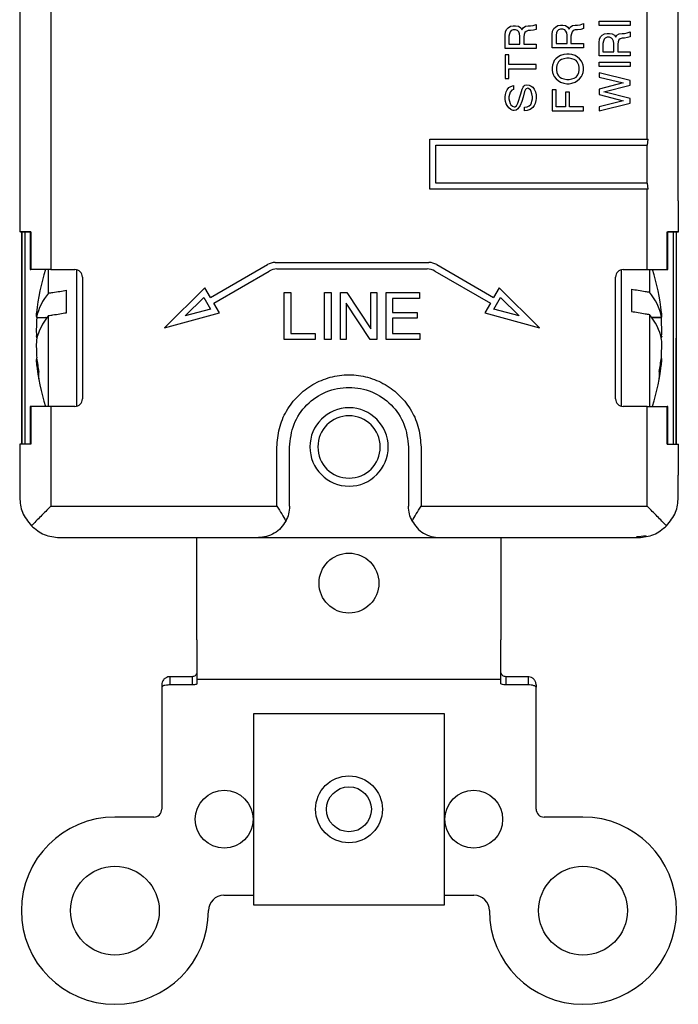
# Model space of a CAD drawing. Units: inches. Extents: x 0 to 17, y 0 to 11.
# Drawn here: x 10.4 to 11.8, y 4.6 to 6.6 of the extents above; entities that cross this region are included whole.
import ezdxf

# ---------------------------------------------------------------- set-up
doc = ezdxf.new("R2010")
doc.units = ezdxf.units.IN
doc.header["$MEASUREMENT"] = 0

msp = doc.modelspace()

# ---------------------------------------------------------------- linework, layer by layer
at = {"color": 7, "linetype": 'Continuous', "lineweight": 25}
for p, q in [((10.4361, 7.1069), (10.4361, 6.2488)), ((10.4984, 7.1069), (10.4984, 6.2488)), ((11.6936, 6.372), (11.6936, 7.1069)), ((11.7559, 6.2488), (11.7559, 7.1069)), ((11.5971, 6.5997), (11.5971, 6.6083)), ((11.5971, 6.6083), (11.6596, 6.6083)), ((11.6596, 6.6083), (11.6596, 6.5997)), ((11.4088, 6.581), (11.4096, 6.5872)), ((11.4096, 6.5872), (11.4119, 6.5919)), ((11.4119, 6.5919), (11.4151, 6.5951)), ((11.4151, 6.5951), (11.4198, 6.5982)), ((11.419, 6.5872), (11.4174, 6.5833)), ((11.4213, 6.5896), (11.419, 6.5872)), ((11.4198, 6.5982), (11.4252, 6.599)), ((11.4252, 6.5911), (11.4213, 6.5896)), ((11.4252, 6.599), (11.4299, 6.599)), ((11.4299, 6.5911), (11.4252, 6.5911)), ((11.4299, 6.599), (11.4354, 6.5982)), ((11.4338, 6.5896), (11.4299, 6.5911)), ((11.4362, 6.5872), (11.4338, 6.5896)), ((11.4354, 6.5982), (11.4401, 6.5951)), ((11.4377, 6.5833), (11.4362, 6.5872)), ((11.4401, 6.5951), (11.4424, 6.5911)), ((11.4424, 6.5911), (11.4448, 6.5951)), ((11.4448, 6.5951), (11.4494, 6.5982)), ((11.451, 6.588), (11.4487, 6.5857)), ((11.4494, 6.5982), (11.4549, 6.599)), ((11.4549, 6.5896), (11.451, 6.588)), ((11.4549, 6.599), (11.4596, 6.599)), ((11.4596, 6.5896), (11.4549, 6.5896)), ((11.4596, 6.599), (11.4651, 6.5997)), ((11.4658, 6.5904), (11.4596, 6.5896)), ((11.4651, 6.5997), (11.4713, 6.6021)), ((11.4713, 6.5919), (11.4658, 6.5904)), ((11.4713, 6.6021), (11.4713, 6.5919)), ((11.5033, 6.5826), (11.5041, 6.5888)), ((11.5041, 6.5888), (11.5065, 6.5935)), ((11.5065, 6.5935), (11.5096, 6.5966)), ((11.5096, 6.5966), (11.5143, 6.5997)), ((11.5135, 6.5888), (11.5119, 6.5849)), ((11.5158, 6.5911), (11.5135, 6.5888)), ((11.5143, 6.5997), (11.5198, 6.6005)), ((11.5198, 6.5927), (11.5158, 6.5911)), ((11.5198, 6.6005), (11.5244, 6.6005)), ((11.5244, 6.5927), (11.5198, 6.5927)), ((11.5244, 6.6005), (11.5299, 6.5997)), ((11.5283, 6.5911), (11.5244, 6.5927)), ((11.5307, 6.5888), (11.5283, 6.5911)), ((11.5299, 6.5997), (11.5346, 6.5966)), ((11.5323, 6.5849), (11.5307, 6.5888)), ((11.5346, 6.5966), (11.5369, 6.5927)), ((11.5369, 6.5927), (11.5393, 6.5966)), ((11.5393, 6.5966), (11.544, 6.5997)), ((11.5432, 6.5872), (11.5416, 6.5833)), ((11.5455, 6.5896), (11.5432, 6.5872)), ((11.544, 6.5997), (11.5494, 6.6005)), ((11.5494, 6.5911), (11.5455, 6.5896)), ((11.5494, 6.6005), (11.5541, 6.6005)), ((11.5541, 6.5911), (11.5494, 6.5911)), ((11.5541, 6.6005), (11.5596, 6.6013)), ((11.5604, 6.5919), (11.5541, 6.5911)), ((11.5596, 6.6013), (11.5658, 6.6036)), ((11.5658, 6.5935), (11.5604, 6.5919)), ((11.5658, 6.6036), (11.5658, 6.5935)), ((11.6596, 6.5997), (11.5971, 6.5997)), ((11.6533, 6.5849), (11.6596, 6.5872)), ((11.6596, 6.5872), (11.6596, 6.5771)), ((11.4088, 6.5536), (11.4088, 6.581)), ((11.4174, 6.5833), (11.4166, 6.5786)), ((11.4166, 6.5786), (11.4166, 6.5622)), ((11.4385, 6.5786), (11.4377, 6.5833)), ((11.4385, 6.5622), (11.4385, 6.5786)), ((11.4471, 6.5818), (11.4463, 6.5771)), ((11.4463, 6.5771), (11.4463, 6.5622)), ((11.4487, 6.5857), (11.4471, 6.5818)), ((11.5033, 6.5552), (11.5033, 6.5826)), ((11.5119, 6.5849), (11.5112, 6.5802)), ((11.5112, 6.5802), (11.5112, 6.5638)), ((11.533, 6.5802), (11.5323, 6.5849)), ((11.533, 6.5638), (11.533, 6.5802)), ((11.5416, 6.5833), (11.5408, 6.5786)), ((11.5408, 6.5786), (11.5408, 6.5638)), ((11.5971, 6.5661), (11.5979, 6.5724)), ((11.5979, 6.5724), (11.6002, 6.5771)), ((11.6002, 6.5771), (11.6033, 6.5802)), ((11.6033, 6.5802), (11.608, 6.5833)), ((11.6057, 6.5685), (11.6049, 6.5638)), ((11.6073, 6.5724), (11.6057, 6.5685)), ((11.6096, 6.5747), (11.6073, 6.5724)), ((11.608, 6.5833), (11.6135, 6.5841)), ((11.6135, 6.5763), (11.6096, 6.5747)), ((11.6135, 6.5841), (11.6182, 6.5841)), ((11.6182, 6.5763), (11.6135, 6.5763)), ((11.6182, 6.5841), (11.6237, 6.5833)), ((11.6221, 6.5747), (11.6182, 6.5763)), ((11.6244, 6.5724), (11.6221, 6.5747)), ((11.6237, 6.5833), (11.6283, 6.5802)), ((11.626, 6.5685), (11.6244, 6.5724)), ((11.6268, 6.5638), (11.626, 6.5685)), ((11.6283, 6.5802), (11.6307, 6.5763)), ((11.6307, 6.5763), (11.633, 6.5802)), ((11.633, 6.5802), (11.6377, 6.5833)), ((11.6354, 6.5669), (11.6346, 6.5622)), ((11.6369, 6.5708), (11.6354, 6.5669)), ((11.6393, 6.5732), (11.6369, 6.5708)), ((11.6377, 6.5833), (11.6432, 6.5841)), ((11.6432, 6.5747), (11.6393, 6.5732)), ((11.6432, 6.5841), (11.6479, 6.5841)), ((11.6479, 6.5747), (11.6432, 6.5747)), ((11.6479, 6.5841), (11.6533, 6.5849)), ((11.6541, 6.5755), (11.6479, 6.5747)), ((11.6596, 6.5771), (11.6541, 6.5755)), ((11.4713, 6.5536), (11.4088, 6.5536)), ((11.4166, 6.5622), (11.4385, 6.5622)), ((11.4463, 6.5622), (11.4713, 6.5622)), ((11.4713, 6.5622), (11.4713, 6.5536)), ((11.5658, 6.5552), (11.5033, 6.5552)), ((11.5112, 6.5638), (11.533, 6.5638)), ((11.5408, 6.5638), (11.5658, 6.5638)), ((11.5658, 6.5638), (11.5658, 6.5552)), ((11.5971, 6.5388), (11.5971, 6.5661)), ((11.6049, 6.5638), (11.6049, 6.5474)), ((11.6049, 6.5474), (11.6268, 6.5474)), ((11.6268, 6.5474), (11.6268, 6.5638)), ((11.6346, 6.5622), (11.6346, 6.5474)), ((11.6346, 6.5474), (11.6596, 6.5474)), ((11.6596, 6.5474), (11.6596, 6.5388)), ((11.4088, 6.5411), (11.4088, 6.4935)), ((11.4166, 6.5411), (11.4088, 6.5411)), ((11.4166, 6.5216), (11.4166, 6.5411)), ((11.5073, 6.5294), (11.5057, 6.5255)), ((11.5104, 6.5333), (11.5073, 6.5294)), ((11.5143, 6.5365), (11.5104, 6.5333)), ((11.5198, 6.5396), (11.5143, 6.5365)), ((11.5158, 6.5271), (11.5143, 6.5247)), ((11.5182, 6.5294), (11.5158, 6.5271)), ((11.5221, 6.5318), (11.5182, 6.5294)), ((11.5268, 6.5419), (11.5198, 6.5396)), ((11.5268, 6.5333), (11.5221, 6.5318)), ((11.5323, 6.5427), (11.5268, 6.5419)), ((11.5323, 6.5341), (11.5268, 6.5333)), ((11.5369, 6.5427), (11.5323, 6.5427)), ((11.5369, 6.5341), (11.5323, 6.5341)), ((11.5424, 6.5419), (11.5369, 6.5427)), ((11.5424, 6.5333), (11.5369, 6.5341)), ((11.5494, 6.5396), (11.5424, 6.5419)), ((11.5471, 6.5318), (11.5424, 6.5333)), ((11.551, 6.5294), (11.5471, 6.5318)), ((11.5541, 6.5365), (11.5494, 6.5396)), ((11.5533, 6.5271), (11.551, 6.5294)), ((11.5549, 6.5247), (11.5533, 6.5271)), ((11.558, 6.5333), (11.5541, 6.5365)), ((11.5619, 6.5286), (11.558, 6.5333)), ((11.5635, 6.5255), (11.5619, 6.5286)), ((11.6596, 6.5388), (11.5971, 6.5388)), ((11.4713, 6.5216), (11.4166, 6.5216)), ((11.4166, 6.4935), (11.4166, 6.513)), ((11.4166, 6.513), (11.4713, 6.513)), ((11.4713, 6.513), (11.4713, 6.5216)), ((11.5041, 6.5201), (11.5033, 6.5154)), ((11.5033, 6.5154), (11.5033, 6.5107)), ((11.5033, 6.5107), (11.5041, 6.506)), ((11.5057, 6.5255), (11.5041, 6.5201)), ((11.5127, 6.5201), (11.5119, 6.5154)), ((11.5119, 6.5154), (11.5119, 6.5107)), ((11.5119, 6.5107), (11.5127, 6.506)), ((11.5143, 6.5247), (11.5127, 6.5201)), ((11.5565, 6.5201), (11.5549, 6.5247)), ((11.5573, 6.5154), (11.5565, 6.5201)), ((11.5565, 6.506), (11.5573, 6.5107)), ((11.5573, 6.5107), (11.5573, 6.5154)), ((11.5651, 6.5201), (11.5635, 6.5255)), ((11.5658, 6.5154), (11.5651, 6.5201)), ((11.5651, 6.506), (11.5658, 6.5107)), ((11.5658, 6.5107), (11.5658, 6.5154)), ((11.5971, 6.5177), (11.5971, 6.5263)), ((11.5971, 6.5263), (11.6596, 6.5263)), ((11.6596, 6.5177), (11.5971, 6.5177)), ((11.6596, 6.5263), (11.6596, 6.5177)), ((11.4088, 6.4935), (11.4166, 6.4935)), ((11.5041, 6.506), (11.5057, 6.5005)), ((11.5057, 6.5005), (11.5073, 6.4974)), ((11.5073, 6.4974), (11.5112, 6.4927)), ((11.5112, 6.4927), (11.5151, 6.4896)), ((11.5127, 6.506), (11.5143, 6.5013)), ((11.5143, 6.5013), (11.5158, 6.499)), ((11.5151, 6.4896), (11.5198, 6.4865)), ((11.5158, 6.499), (11.5182, 6.4966)), ((11.5182, 6.4966), (11.5221, 6.4943)), ((11.5221, 6.4943), (11.5268, 6.4927)), ((11.5268, 6.4927), (11.5323, 6.4919)), ((11.5323, 6.4919), (11.5369, 6.4919)), ((11.5369, 6.4919), (11.5424, 6.4927)), ((11.5424, 6.4927), (11.5471, 6.4943)), ((11.5471, 6.4943), (11.551, 6.4966)), ((11.5494, 6.4865), (11.5541, 6.4896)), ((11.551, 6.4966), (11.5533, 6.499)), ((11.5533, 6.499), (11.5549, 6.5013)), ((11.5541, 6.4896), (11.558, 6.4927)), ((11.5549, 6.5013), (11.5565, 6.506)), ((11.558, 6.4927), (11.5619, 6.4974)), ((11.5619, 6.4974), (11.5635, 6.5005)), ((11.5635, 6.5005), (11.5651, 6.506)), ((11.6596, 6.4896), (11.5971, 6.5052)), ((11.5971, 6.5052), (11.5971, 6.4966)), ((11.5971, 6.4966), (11.6455, 6.4849)), ((11.6596, 6.4802), (11.6596, 6.4896)), ((11.4112, 6.4669), (11.4127, 6.4708)), ((11.4127, 6.4708), (11.4166, 6.4755)), ((11.4166, 6.4755), (11.4205, 6.4779)), ((11.4221, 6.4701), (11.419, 6.4661)), ((11.4205, 6.4779), (11.426, 6.4794)), ((11.426, 6.4716), (11.4221, 6.4701)), ((11.426, 6.4794), (11.426, 6.4716)), ((11.4401, 6.463), (11.4432, 6.4724)), ((11.4432, 6.4724), (11.4448, 6.4763)), ((11.4448, 6.4763), (11.4463, 6.4786)), ((11.4463, 6.4786), (11.4487, 6.4802)), ((11.4494, 6.4716), (11.4479, 6.4677)), ((11.4487, 6.4802), (11.4526, 6.481)), ((11.451, 6.4732), (11.4494, 6.4716)), ((11.4541, 6.474), (11.451, 6.4732)), ((11.4526, 6.481), (11.4573, 6.4802)), ((11.4565, 6.4732), (11.4541, 6.474)), ((11.4596, 6.4708), (11.4565, 6.4732)), ((11.4573, 6.4802), (11.4612, 6.4786)), ((11.4612, 6.4677), (11.4596, 6.4708)), ((11.4612, 6.4786), (11.4643, 6.4763)), ((11.4643, 6.4763), (11.4674, 6.4724)), ((11.4674, 6.4724), (11.4698, 6.4669)), ((11.5033, 6.4708), (11.5033, 6.4286)), ((11.5112, 6.4708), (11.5033, 6.4708)), ((11.5112, 6.4372), (11.5112, 6.4708)), ((11.5198, 6.4865), (11.5268, 6.4841)), ((11.5268, 6.4841), (11.5323, 6.4833)), ((11.5323, 6.4833), (11.5369, 6.4833)), ((11.5369, 6.4833), (11.5424, 6.4841)), ((11.5424, 6.4841), (11.5494, 6.4865)), ((11.6455, 6.4849), (11.5971, 6.4724)), ((11.5971, 6.4724), (11.5971, 6.4615)), ((11.6065, 6.4669), (11.6596, 6.4802)), ((11.4088, 6.4568), (11.4096, 6.4615)), ((11.4088, 6.4521), (11.4088, 6.4568)), ((11.4096, 6.4474), (11.4088, 6.4521)), ((11.4096, 6.4615), (11.4112, 6.4669)), ((11.4174, 6.4615), (11.4166, 6.4568)), ((11.4166, 6.4568), (11.4166, 6.4529)), ((11.4166, 6.4529), (11.4174, 6.4482)), ((11.419, 6.4661), (11.4174, 6.4615)), ((11.4174, 6.4482), (11.419, 6.4435)), ((11.4346, 6.4443), (11.4401, 6.463)), ((11.4448, 6.456), (11.4424, 6.4474)), ((11.4479, 6.4677), (11.4448, 6.456)), ((11.4627, 6.463), (11.4612, 6.4677)), ((11.4619, 6.4451), (11.4627, 6.4482)), ((11.4635, 6.4568), (11.4627, 6.463)), ((11.4627, 6.4482), (11.4635, 6.4529)), ((11.4635, 6.4529), (11.4635, 6.4568)), ((11.4705, 6.4497), (11.469, 6.4435)), ((11.4698, 6.4669), (11.4713, 6.4607)), ((11.4713, 6.4536), (11.4705, 6.4497)), ((11.4713, 6.4607), (11.4713, 6.4536)), ((11.5299, 6.4661), (11.5299, 6.4372)), ((11.5377, 6.4661), (11.5299, 6.4661)), ((11.5377, 6.4372), (11.5377, 6.4661)), ((11.5971, 6.4615), (11.6455, 6.449)), ((11.6455, 6.449), (11.5971, 6.4372)), ((11.6596, 6.4536), (11.6065, 6.4669)), ((11.6596, 6.4443), (11.6596, 6.4536)), ((11.4112, 6.4427), (11.4096, 6.4474)), ((11.4127, 6.4396), (11.4112, 6.4427)), ((11.4166, 6.4349), (11.4127, 6.4396)), ((11.4205, 6.4318), (11.4166, 6.4349)), ((11.419, 6.4435), (11.4205, 6.4411)), ((11.4205, 6.4411), (11.4237, 6.438)), ((11.4229, 6.4302), (11.4205, 6.4318)), ((11.4252, 6.4294), (11.4229, 6.4302)), ((11.4237, 6.438), (11.4268, 6.4372)), ((11.4268, 6.4294), (11.4252, 6.4294)), ((11.4268, 6.4372), (11.4283, 6.4372)), ((11.4307, 6.4302), (11.4268, 6.4294)), ((11.4283, 6.4372), (11.4315, 6.4388)), ((11.4346, 6.4326), (11.4307, 6.4302)), ((11.4315, 6.4388), (11.4346, 6.4443)), ((11.4393, 6.4396), (11.4346, 6.4326)), ((11.4424, 6.4474), (11.4393, 6.4396)), ((11.4479, 6.4365), (11.4533, 6.4372)), ((11.4479, 6.4286), (11.4479, 6.4365)), ((11.4533, 6.4294), (11.4479, 6.4286)), ((11.4533, 6.4372), (11.4573, 6.4388)), ((11.4588, 6.4318), (11.4533, 6.4294)), ((11.4573, 6.4388), (11.4604, 6.4419)), ((11.4643, 6.4357), (11.4588, 6.4318)), ((11.4604, 6.4419), (11.4619, 6.4451)), ((11.4674, 6.4396), (11.4643, 6.4357)), ((11.469, 6.4435), (11.4674, 6.4396)), ((11.5033, 6.4286), (11.5658, 6.4286)), ((11.5299, 6.4372), (11.5112, 6.4372)), ((11.5658, 6.4372), (11.5377, 6.4372)), ((11.5658, 6.4286), (11.5658, 6.4372)), ((11.5971, 6.4286), (11.6596, 6.4443)), ((11.5971, 6.4372), (11.5971, 6.4286)), ((11.2583, 6.272), (11.2583, 6.372)), ((11.2583, 6.372), (11.6958, 6.372)), ((11.6944, 6.36), (11.6958, 6.372)), ((11.2703, 6.284), (11.2703, 6.36)), ((11.2703, 6.36), (11.6944, 6.36)), ((11.6936, 6.284), (11.6936, 6.36)), ((11.6958, 6.272), (11.2583, 6.272)), ((11.6944, 6.284), (11.2703, 6.284)), ((11.6936, 6.2488), (11.6936, 6.272)), ((11.6958, 6.272), (11.6944, 6.284)), ((10.4361, 6.2488), (10.4361, 6.1866)), ((10.4984, 6.2488), (10.4985, 6.2488)), ((10.4985, 6.2488), (10.4985, 6.1111)), ((11.6936, 6.1111), (11.6936, 6.2488)), ((11.6936, 6.2488), (11.6936, 6.2488)), ((11.756, 6.1866), (11.756, 6.2488)), ((10.4585, 6.1866), (10.4361, 6.1866)), ((10.4374, 6.1866), (10.4374, 6.1865)), ((10.4374, 6.1865), (10.4572, 6.1865)), ((10.4402, 5.7616), (10.4401, 6.1865)), ((10.4401, 6.1865), (10.4401, 5.7616)), ((10.4465, 6.1865), (10.4464, 5.7616)), ((10.4466, 6.1865), (10.4466, 5.7616)), ((10.4572, 6.1865), (10.4572, 6.1111)), ((10.4585, 6.1866), (10.4585, 6.1111)), ((11.7336, 6.1866), (11.756, 6.1866)), ((11.7336, 6.1111), (11.7336, 6.1866)), ((11.7547, 6.1865), (11.7349, 6.1865)), ((11.7349, 6.1111), (11.7349, 6.1865)), ((11.7456, 6.1865), (11.7457, 5.7616)), ((11.7456, 6.1865), (11.7456, 5.7616)), ((11.7519, 5.7616), (11.752, 6.1865)), ((11.7521, 5.7616), (11.7521, 6.1865)), ((11.7547, 6.1865), (11.7548, 6.1866)), ((10.8186, 6.0552), (10.9327, 6.1211)), ((10.9482, 6.1252), (11.2563, 6.1252)), ((11.2718, 6.1211), (11.3859, 6.0552)), ((10.4572, 6.1111), (10.4585, 6.1111)), ((10.4985, 6.1111), (10.4585, 6.1111)), ((10.4939, 6.0638), (10.4939, 6.1111)), ((10.4985, 6.1111), (10.5469, 6.1111)), ((10.5619, 6.0961), (10.5619, 5.8521)), ((10.8251, 6.0439), (10.9362, 6.1081)), ((10.9517, 6.1122), (11.2527, 6.1122)), ((11.2683, 6.1081), (11.3794, 6.0439)), ((11.6302, 5.8521), (11.6302, 6.0961)), ((11.6452, 6.1111), (11.6936, 6.1111)), ((11.6936, 6.1111), (11.7336, 6.1111)), ((11.6982, 6.1111), (11.6982, 6.0659)), ((11.7336, 6.1111), (11.7349, 6.1111)), ((10.8074, 6.0747), (10.7266, 5.9946)), ((10.8186, 6.0552), (10.8074, 6.0747)), ((11.3971, 6.0747), (11.3859, 6.0552)), ((11.4779, 5.9946), (11.3971, 6.0747)), ((10.5299, 6.0246), (10.5299, 6.0696)), ((10.7674, 6.0181), (10.8048, 6.0552)), ((10.8048, 6.0552), (10.8182, 6.0319)), ((10.9663, 5.9713), (10.9663, 6.065)), ((10.9663, 6.065), (10.9792, 6.065)), ((10.9792, 6.065), (10.9792, 5.983)), ((11.0472, 5.9713), (11.0472, 6.065)), ((11.0472, 6.065), (11.0601, 6.065)), ((11.0601, 6.065), (11.0601, 5.9713)), ((11.0788, 5.9713), (11.0788, 6.065)), ((11.0788, 6.065), (11.0917, 6.065)), ((11.0917, 6.065), (11.1398, 5.9924)), ((11.1398, 5.9924), (11.1398, 6.065)), ((11.1398, 6.065), (11.1515, 6.065)), ((11.1515, 6.065), (11.1515, 5.9713)), ((11.1702, 5.9713), (11.1702, 6.065)), ((11.1702, 6.065), (11.237, 6.065)), ((11.237, 6.065), (11.237, 6.0533)), ((11.3863, 6.0319), (11.3997, 6.0552)), ((11.3997, 6.0552), (11.4371, 6.0181)), ((11.6623, 6.0718), (11.6623, 6.0272)), ((10.8364, 6.0245), (10.8251, 6.0439)), ((11.1386, 5.9713), (11.0905, 6.0439)), ((11.0905, 6.0439), (11.0905, 5.9713)), ((11.1831, 6.0533), (11.1831, 6.0252)), ((11.237, 6.0533), (11.1831, 6.0533)), ((11.3794, 6.0439), (11.3681, 6.0245)), ((10.4695, 6.0152), (10.4908, 6.0149)), ((10.4872, 6.0149), (10.4701, 6.0143)), ((10.4939, 5.8371), (10.4939, 6.0188)), ((10.7266, 5.9946), (10.8364, 6.0245)), ((10.8182, 6.0319), (10.7674, 6.0181)), ((11.1831, 6.0252), (11.2323, 6.0252)), ((11.2323, 6.0252), (11.2323, 6.0135)), ((11.3681, 6.0245), (11.4779, 5.9946)), ((11.4371, 6.0181), (11.3863, 6.0319)), ((11.6982, 6.0212), (11.6982, 5.8371)), ((11.7025, 6.0155), (11.7226, 6.0158)), ((11.722, 6.014), (11.7031, 6.0147)), ((11.1831, 6.0135), (11.1831, 5.983)), ((11.2323, 6.0135), (11.1831, 6.0135)), ((10.4704, 5.9741), (10.4695, 5.978)), ((10.4715, 5.978), (10.4695, 5.978)), ((10.9792, 5.983), (11.0284, 5.983)), ((11.0284, 5.983), (11.0284, 5.9713)), ((11.1831, 5.983), (11.2382, 5.983)), ((11.2382, 5.983), (11.2382, 5.9713)), ((11.7226, 5.9775), (11.7211, 5.9776)), ((11.7226, 5.9775), (11.7219, 5.9744)), ((11.0284, 5.9713), (10.9663, 5.9713)), ((11.0601, 5.9713), (11.0472, 5.9713)), ((11.0905, 5.9713), (11.0788, 5.9713)), ((11.1515, 5.9713), (11.1386, 5.9713)), ((11.2382, 5.9713), (11.1702, 5.9713)), ((10.4702, 5.9331), (10.4695, 5.9331)), ((10.4701, 5.9206), (10.472, 5.9206)), ((11.72, 5.921), (11.722, 5.9209)), ((11.7226, 5.9329), (11.7218, 5.9329)), ((10.4585, 5.8371), (10.4572, 5.8371)), ((10.4572, 5.8371), (10.4572, 5.7616)), ((10.4985, 5.8371), (10.4585, 5.8371)), ((10.4585, 5.8371), (10.4585, 5.7616)), ((10.4985, 5.8371), (10.4985, 5.6995)), ((10.5469, 5.8371), (10.4985, 5.8371)), ((11.6936, 5.8371), (11.6452, 5.8371)), ((11.6936, 5.8371), (11.7336, 5.8371)), ((11.6936, 5.6995), (11.6936, 5.8371)), ((11.7336, 5.7616), (11.7336, 5.8371)), ((11.7349, 5.8371), (11.7336, 5.8371)), ((11.7349, 5.7616), (11.7349, 5.8371)), ((10.4361, 5.7616), (10.4361, 5.6995)), ((10.4585, 5.7616), (10.4361, 5.7616)), ((11.7336, 5.7616), (11.756, 5.7616)), ((11.756, 5.6995), (11.756, 5.7616)), ((10.9516, 5.6369), (10.9516, 5.7555)), ((10.9768, 5.6369), (10.9768, 5.7555)), ((11.2152, 5.7555), (11.2152, 5.6369)), ((11.2404, 5.7555), (11.2404, 5.6369)), ((10.4984, 5.6995), (10.4984, 5.6369)), ((10.4985, 5.6995), (10.4984, 5.6995)), ((11.6936, 5.6369), (11.6936, 5.6995)), ((11.6936, 5.6995), (11.6936, 5.6995)), ((11.7559, 5.6545), (11.7559, 5.6995)), ((10.4361, 5.6964), (10.4361, 5.6545)), ((10.4984, 5.6369), (10.9516, 5.6369)), ((11.2404, 5.6369), (11.6936, 5.6369)), ((10.5159, 5.5743), (10.9144, 5.5743)), ((10.7914, 5.3696), (10.7914, 5.5743)), ((10.9144, 5.5743), (11.2776, 5.5743)), ((11.2776, 5.5743), (11.6761, 5.5743)), ((11.4004, 5.5743), (11.4004, 5.3696)), ((10.7914, 5.3696), (10.7914, 5.309)), ((11.4004, 5.309), (11.4004, 5.3696)), ((10.7914, 5.309), (10.7914, 5.2899)), ((11.4004, 5.2899), (11.4004, 5.309)), ((10.7369, 5.2956), (10.7369, 5.2792)), ((10.7814, 5.2956), (10.7369, 5.2956)), ((10.7814, 5.2956), (10.7814, 5.2792)), ((11.4004, 5.2899), (10.7914, 5.2899)), ((10.7914, 5.2899), (10.7914, 5.282)), ((11.4004, 5.282), (11.4004, 5.2899)), ((11.4104, 5.2956), (11.4104, 5.2792)), ((11.4549, 5.2956), (11.4104, 5.2956)), ((11.4549, 5.2956), (11.4549, 5.2792)), ((10.7209, 5.2796), (10.7209, 5.2746)), ((10.7209, 5.2746), (10.7209, 5.2726)), ((10.7209, 5.2726), (10.7209, 5.0306)), ((10.7814, 5.2792), (10.7369, 5.2792)), ((11.4549, 5.2792), (11.4104, 5.2792)), ((11.4709, 5.2796), (11.4709, 5.2746)), ((11.4709, 5.2726), (11.4709, 5.2746)), ((11.4709, 5.0306), (11.4709, 5.2726)), ((10.9047, 5.2213), (10.9047, 4.8388)), ((11.2872, 5.2213), (10.9047, 5.2213)), ((11.2872, 4.8388), (11.2872, 5.2213)), ((10.7049, 5.0146), (10.6269, 5.0146)), ((11.5649, 5.0146), (11.4869, 5.0146)), ((10.8454, 4.8581), (10.9047, 4.8581)), ((11.2872, 4.8581), (11.3464, 4.8581)), ((10.9047, 4.8388), (11.2872, 4.8388))]:
    msp.add_line(p, q, dxfattribs=at)
at = {"color": 8, "linetype": 'Continuous', "lineweight": 25}
for p, q in [((10.5507, 5.8376), (10.5507, 6.1106)), ((11.6414, 6.1106), (11.6414, 5.8376))]:
    msp.add_line(p, q, dxfattribs=at)
at = {"color": 7, "linetype": 'Continuous', "lineweight": 25}
for centre, radius in [((11.0959, 5.4831), 0.06), ((11.0959, 5.0301), 0.067), ((10.8459, 5.0101), 0.058), ((11.0959, 5.0301), 0.045), ((11.3459, 5.0101), 0.058), ((10.6269, 4.8271), 0.089), ((11.5649, 4.8271), 0.089)]:
    msp.add_circle(centre, radius, dxfattribs=at)
for centre, radius, start, end in [((10.9482, 6.0942), 0.031, 90, 120), ((11.2563, 6.0942), 0.031, 60, 90), ((10.9269, 5.9741), 0.46, 162.6729, 173.7004), ((10.5469, 6.0961), 0.015, 0, 90), ((10.9517, 6.0812), 0.031, 90, 120), ((11.2527, 6.081), 0.0312, 60, 90), ((11.6452, 6.0961), 0.015, 90, 180), ((11.2653, 5.9744), 0.46, 6.2684, 17.295), ((10.5826, 5.9888), 0.1161, 139.7878, 166.8501), ((11.6045, 5.9892), 0.121, 12.7142, 39.295), ((10.5182, 6.0192), 0.0489, 173.699, 184.7294), ((10.5826, 5.9438), 0.1161, 139.7878, 166.8501), ((11.6045, 5.9446), 0.121, 12.7142, 39.295), ((11.678, 6.0197), 0.0448, 355.0596, 6.269), ((10.8792, 5.9897), 0.4098, 176.5597, 181.6339), ((11.3088, 5.9893), 0.4139, 358.3742, 3.4232), ((10.8792, 5.9586), 0.4098, 178.3661, 183.4403), ((11.3088, 5.9595), 0.4139, 356.5768, 1.6258), ((10.5183, 5.929), 0.049, 175.2779, 189.9595), ((10.9269, 5.9741), 0.46, 186.2996, 197.3271), ((10.8464, 5.9816), 0.3793, 187.2052, 191.5285), ((10.8381, 5.9673), 0.371, 187.2431, 191.6309), ((11.2653, 5.9744), 0.46, 342.6409, 353.7316), ((11.3508, 5.982), 0.3742, 348.391, 352.7431), ((11.3593, 5.9674), 0.3657, 348.284, 352.7034), ((11.6779, 5.929), 0.0449, 349.5974, 4.9312), ((10.5469, 5.8521), 0.015, 270, 0), ((11.6452, 5.8521), 0.015, 180, 270), ((11.0961, 5.7558), 0.0785, 90, 270), ((11.0961, 5.7558), 0.0625, 90, 270), ((11.0961, 5.7558), 0.0785, 270, 90), ((11.0961, 5.7558), 0.0625, 270, 90), ((10.7049, 5.0306), 0.016, 270, 360), ((11.4869, 5.0306), 0.016, 180, 270), ((10.6269, 4.8271), 0.1875, 90, 0), ((11.5649, 4.8271), 0.1875, 180, 90), ((10.8454, 4.8271), 0.031, 90, 180), ((11.3464, 4.8271), 0.031, 0, 90)]:
    msp.add_arc(centre, radius, start, end, dxfattribs=at)
msp.add_ellipse((11.6721, 5.6563), major_axis=(0.0566, -0.0566), ratio=0.999924, start_param=5.497825, end_param=5.739133, dxfattribs=at)
for points, knots in [([(10.4939, 6.0638), (10.4969, 6.0642), (10.5088, 6.0662), (10.5208, 6.0681), (10.5299, 6.0696)], [0, 0, 0, 0, 0.2467, 1, 1, 1, 1]), ([(11.6623, 6.0718), (11.6713, 6.0703), (11.6833, 6.0684), (11.6952, 6.0664), (11.6982, 6.0659)], [0, 0, 0, 0, 0.7533, 1, 1, 1, 1]), ([(10.4939, 6.0188), (10.4969, 6.0193), (10.5088, 6.0212), (10.5208, 6.0232), (10.5299, 6.0246)], [0, 0, 0, 0, 0.2467, 1, 1, 1, 1]), ([(11.6623, 6.0272), (11.6713, 6.0257), (11.6833, 6.0237), (11.6952, 6.0217), (11.6982, 6.0212)], [0, 0, 0, 0, 0.7533, 1, 1, 1, 1]), ([(10.4747, 5.8925), (10.4747, 5.8953), (10.4747, 5.8987), (10.4747, 5.9046), (10.4747, 5.9057)], [0, 0, 0, 0, 0.809952, 1, 1, 1, 1]), ([(10.9516, 5.7555), (10.9526, 5.7681), (10.9545, 5.7933), (10.9696, 5.8286), (10.9926, 5.8589), (11.0229, 5.8822), (11.0581, 5.8969), (11.096, 5.9019), (11.1338, 5.8969), (11.1691, 5.8822), (11.1994, 5.8589), (11.2224, 5.8286), (11.2375, 5.7933), (11.2394, 5.7681), (11.2404, 5.7555)], [0, 0, 0, 0, 0.083339, 0.166668, 0.250002, 0.333335, 0.416668, 0.5, 0.583332, 0.666665, 0.749998, 0.833332, 0.916661, 1, 1, 1, 1]), ([(11.7174, 5.9067), (11.7174, 5.9022), (11.7174, 5.8967), (11.7174, 5.8937), (11.7174, 5.8931)], [0, 0, 0, 0, 0.809952, 1, 1, 1, 1]), ([(10.9768, 5.7555), (10.9786, 5.7711), (10.9821, 5.8023), (11.0097, 5.8421), (11.0491, 5.8688), (11.096, 5.8781), (11.1429, 5.8688), (11.1823, 5.8421), (11.2098, 5.8023), (11.2134, 5.7711), (11.2152, 5.7555)], [0, 0, 0, 0, 0.12499, 0.250008, 0.375021, 0.5, 0.624979, 0.749992, 0.87501, 1, 1, 1, 1]), ([(10.4361, 5.6995), (10.4361, 5.6989), (10.4361, 5.6979), (10.4361, 5.6969), (10.4361, 5.6964)], [0, 0, 0, 0, 0.56, 1, 1, 1, 1]), ([(10.4361, 5.6545), (10.4369, 5.6444), (10.4386, 5.6243), (10.4525, 5.6066), (10.4595, 5.5978)], [0, 0, 0, 0, 0.501155, 1, 1, 1, 1]), ([(11.7325, 5.5978), (11.7395, 5.6066), (11.7533, 5.6243), (11.7551, 5.6444), (11.7559, 5.6545)], [0, 0, 0, 0, 0.498845, 1, 1, 1, 1]), ([(10.4984, 5.6369), (10.4916, 5.6301), (10.478, 5.6164), (10.4656, 5.604), (10.4595, 5.5978)], [0, 0, 0, 0, 0.500631, 1, 1, 1, 1]), ([(10.9516, 5.6369), (10.9549, 5.6318), (10.9613, 5.6217), (10.9668, 5.6121), (10.9694, 5.6074)], [0, 0, 0, 0, 0.512016, 1, 1, 1, 1]), ([(10.9768, 5.6369), (10.9765, 5.6318), (10.9759, 5.6217), (10.9715, 5.6121), (10.9694, 5.6074)], [0, 0, 0, 0, 0.512016, 1, 1, 1, 1]), ([(11.2226, 5.6074), (11.2204, 5.6121), (11.2161, 5.6217), (11.2155, 5.6318), (11.2152, 5.6369)], [0, 0, 0, 0, 0.487984, 1, 1, 1, 1]), ([(11.2226, 5.6074), (11.2252, 5.6121), (11.2307, 5.6217), (11.2371, 5.6318), (11.2404, 5.6369)], [0, 0, 0, 0, 0.487984, 1, 1, 1, 1]), ([(11.7325, 5.5978), (11.7264, 5.604), (11.714, 5.6164), (11.7004, 5.6301), (11.6936, 5.6369)], [0, 0, 0, 0, 0.499369, 1, 1, 1, 1]), ([(10.9694, 5.6074), (10.9663, 5.6026), (10.9597, 5.5924), (10.9462, 5.5824), (10.9309, 5.5756), (10.92, 5.5748), (10.9144, 5.5743)], [0, 0, 0, 0, 0.224569, 0.469317, 0.73019, 1, 1, 1, 1]), ([(11.2226, 5.6074), (11.2257, 5.6026), (11.2323, 5.5924), (11.2457, 5.5824), (11.2611, 5.5756), (11.272, 5.5748), (11.2776, 5.5743)], [0, 0, 0, 0, 0.224469, 0.469182, 0.730097, 1, 1, 1, 1]), ([(10.4595, 5.5978), (10.4679, 5.5911), (10.4854, 5.5771), (10.5055, 5.5753), (10.5159, 5.5743)], [0, 0, 0, 0, 0.478873, 1, 1, 1, 1]), ([(11.6761, 5.5743), (11.6865, 5.5753), (11.7065, 5.5771), (11.7241, 5.5911), (11.7325, 5.5978)], [0, 0, 0, 0, 0.521127, 1, 1, 1, 1]), ([(10.7914, 5.3056), (10.7914, 5.305), (10.7913, 5.3032), (10.7902, 5.3004), (10.7879, 5.2976), (10.7847, 5.2959), (10.7825, 5.2957), (10.7814, 5.2956)], [0, 0, 0, 0, 0.118492, 0.358125, 0.59439, 0.803927, 1, 1, 1, 1]), ([(11.4104, 5.2956), (11.4094, 5.2957), (11.4073, 5.2959), (11.4044, 5.2974), (11.4022, 5.2996), (11.4007, 5.3025), (11.4005, 5.3045), (11.4004, 5.3056)], [0, 0, 0, 0, 0.1897603, 0.3810873, 0.585268, 0.7869959, 1, 1, 1, 1]), ([(10.7369, 5.2956), (10.7357, 5.2955), (10.7326, 5.2952), (10.7281, 5.2932), (10.7241, 5.2896), (10.7215, 5.2849), (10.7211, 5.2813), (10.7209, 5.2796)], [0, 0, 0, 0, 0.149447, 0.36265, 0.577126, 0.791167, 1, 1, 1, 1]), ([(11.4709, 5.2796), (11.4709, 5.2804), (11.4708, 5.2828), (11.4694, 5.2869), (11.4664, 5.2912), (11.4618, 5.2943), (11.4578, 5.2955), (11.4554, 5.2955), (11.4549, 5.2956)], [0, 0, 0, 0, 0.095516, 0.288128, 0.506087, 0.724991, 0.940314, 1, 1, 1, 1]), ([(10.7369, 5.2792), (10.7356, 5.2791), (10.7323, 5.2791), (10.7278, 5.2785), (10.7243, 5.2775), (10.7224, 5.2766), (10.7215, 5.2759), (10.721, 5.2751), (10.721, 5.2748), (10.7209, 5.2746)], [0, 0, 0, 0, 0.2221079, 0.5796719, 0.7704956, 0.844915, 0.9411887, 0.9724414, 1, 1, 1, 1]), ([(10.7914, 5.282), (10.7914, 5.2819), (10.7914, 5.2817), (10.7911, 5.2812), (10.7902, 5.2805), (10.7869, 5.2794), (10.7838, 5.2793), (10.7814, 5.2792)], [0, 0, 0, 0, 0.034354, 0.07761, 0.151145, 0.356014, 1, 1, 1, 1]), ([(11.4104, 5.2792), (11.409, 5.2792), (11.406, 5.2793), (11.4027, 5.28), (11.4011, 5.281), (11.4007, 5.2814), (11.4005, 5.2818), (11.4004, 5.2819), (11.4004, 5.282)], [0, 0, 0, 0, 0.404889, 0.812539, 0.876601, 0.941126, 0.976696, 1, 1, 1, 1]), ([(11.4709, 5.2746), (11.4709, 5.2748), (11.4709, 5.2751), (11.4705, 5.2758), (11.4691, 5.2768), (11.4659, 5.2781), (11.4609, 5.279), (11.4569, 5.2791), (11.4549, 5.2792)], [0, 0, 0, 0, 0.027576, 0.063542, 0.127942, 0.319427, 0.655322, 1, 1, 1, 1])]:
    msp.add_open_spline(points, degree=3, knots=knots, dxfattribs=at)

doc.saveas('drawing.dxf')
